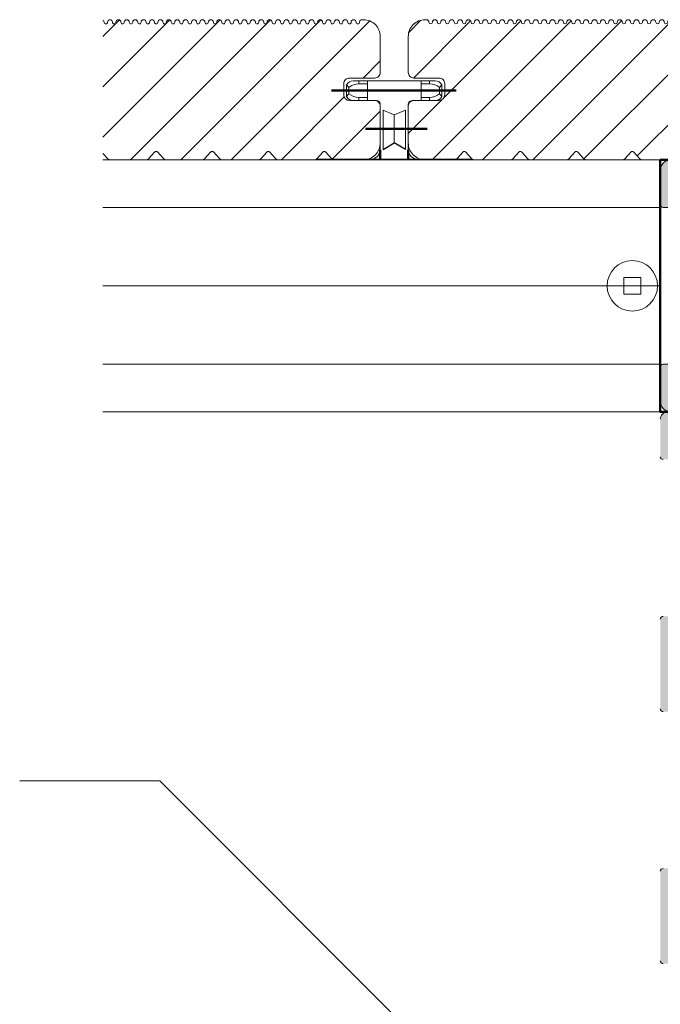
# Model space of a CAD drawing. Units: millimetres. Extents: x 4223 to 19701, y -6781 to 2971.
# Drawn here: x 17962 to 18077, y 2192 to 2368 of the extents above; entities that cross this region are included whole.
import ezdxf
from ezdxf.xclip import XClip

# ---------------------------------------------------------------- set-up
doc = ezdxf.new("R2010")
doc.units = ezdxf.units.MM
doc.header["$LTSCALE"] = 10
doc.header["$XCLIPFRAME"] = 0
doc.linetypes.add('CENTER2', pattern=[24, 15, -3, 3, -3])
doc.layers.get('0').update_dxf_attribs({"lineweight": 9})
doc.layers.get('Defpoints').update_dxf_attribs({"lineweight": 50})
for name, color, linetype, lineweight in [('A-1', 1, 'Continuous', 5), ('A-3', 3, 'Continuous', 15), ('A-4', 4, 'Continuous', 20), ('A-ANNO-TEXT', 4, 'Continuous', 20), ('SHADE40', 252, 'Continuous', 5), ('SHADE60', 251, 'Continuous', 5)]:
    doc.layers.add(name, color=color, linetype=linetype, lineweight=lineweight)
doc.layers.add('Layer1', color=7, linetype='Continuous')
doc.styles.add('Y+R_CONST', font='txt')
doc.dimstyles.new('Y+R_5', dxfattribs={"dimscale": 5, "dimtxt": 2.5, "dimasz": 2.5, "dimexe": 2, "dimexo": 2, "dimgap": 1.5, "dimtad": 1, "dimdec": 0, "dimzin": 0, "dimdsep": 46, "dimtxsty": 'Y+R_CONST', "dimblk": 'ARCHTICK', "dimcen": -2, "dimdle": 1.5, "dimclrd": 1, "dimclre": 1, "dimclrt": 256, "dimadec": 1, "dimazin": 2, "dimtfac": 1, "dimtdec": 0, "dimtofl": 0, "dimtmove": 2, "dimatfit": 3, "dimldrblk": 'CLOSEDBLANK', "dimfxl": 1, "dimtolj": 1, "dimtzin": 0, "dimlwd": 13, "dimlwe": 13, "dimarcsym": 0})

# ---------------------------------------------------------------- blocks, each defined once
blk = doc.blocks.new('Qwickbuild 180x45 Joist')
h = blk.add_hatch(color=252)
h.dxf.hatch_style = 1
edge = h.paths.add_edge_path()
edge.add_line((1.9, 93.25), (1.9, 98))
edge.add_arc((1.4, 98), 0.5, 0, 90)
edge.add_line((1.4, 98.5), (0.5, 98.5))
edge.add_arc((0.5, 98), 0.5, 90, 180)
edge.add_line((0, 98), (0, 90))
edge.add_line((0, 90), (0, 82))
edge.add_arc((0.5, 82), 0.5, 180, 270)
edge.add_line((0.5, 81.5), (1.4, 81.5))
edge.add_arc((1.4, 82), 0.5, 270, 360)
edge.add_line((1.9, 82), (1.9, 86.75))
edge.add_line((1.9, 86.75), (9, 79.65))
edge.add_line((9, 79.65), (9, 55.35))
edge.add_line((9, 55.35), (1.9, 48.25))
edge.add_line((1.9, 48.25), (1.9, 53))
edge.add_arc((1.4, 53), 0.5, 0, 90)
edge.add_line((1.4, 53.5), (0.5, 53.5))
edge.add_arc((0.5, 53), 0.5, 90, 180)
edge.add_line((0, 53), (0, 37))
edge.add_arc((0.5, 37), 0.5, 180, 270)
edge.add_line((0.5, 36.5), (1.4, 36.5))
edge.add_arc((1.4, 37), 0.5, 270, 360)
edge.add_line((1.9, 37), (1.9, 41.75))
edge.add_line((1.9, 41.75), (9, 34.65))
edge.add_line((9, 34.65), (9, 10.34))
edge.add_line((9, 10.34), (1.9, 3.24))
edge.add_line((1.9, 3.24), (1.9, 8))
edge.add_arc((1.4, 8), 0.5, 0, 90)
edge.add_line((1.4, 8.5), (0.5, 8.5))
edge.add_arc((0.5, 8), 0.5, 90, 180)
edge.add_line((0, 8), (0, 1.3))
edge.add_arc((1.3, 1.3), 1.3, 180, 270)
edge.add_line((1.3, 0), (8, 0))
edge.add_arc((8, 0.5), 0.5, 270, 360)
edge.add_line((8.5, 0.5), (8.5, 1.4))
edge.add_arc((8, 1.4), 0.5, 0, 90)
edge.add_line((8, 1.9), (3.24, 1.9))
edge.add_line((3.24, 1.9), (10.34, 9))
edge.add_line((10.34, 9), (34.66, 9))
edge.add_line((34.66, 9), (41.76, 1.9))
edge.add_line((41.76, 1.9), (37, 1.9))
edge.add_arc((37, 1.4), 0.5, 90, 180)
edge.add_line((36.5, 1.4), (36.5, 0.5))
edge.add_arc((37, 0.5), 0.5, 180, 270)
edge.add_line((37, 0), (43.7, 0))
edge.add_arc((43.7, 1.3), 1.3, 270, 360)
edge.add_line((45, 1.3), (45, 8))
edge.add_arc((44.5, 8), 0.5, 0, 90)
edge.add_line((44.5, 8.5), (43.6, 8.5))
edge.add_arc((43.6, 8), 0.5, 90, 180)
edge.add_line((43.1, 8), (43.1, 3.24))
edge.add_line((43.1, 3.24), (36, 10.34))
edge.add_line((36, 10.34), (36, 34.65))
edge.add_line((36, 34.65), (43.1, 41.75))
edge.add_line((43.1, 41.75), (43.1, 37))
edge.add_arc((43.6, 37), 0.5, 180, 270)
edge.add_line((43.6, 36.5), (44.5, 36.5))
edge.add_arc((44.5, 37), 0.5, 270, 360)
edge.add_line((45, 37), (45, 53))
edge.add_arc((44.5, 53), 0.5, 0, 90)
edge.add_line((44.5, 53.5), (43.6, 53.5))
edge.add_arc((43.6, 53), 0.5, 90, 180)
edge.add_line((43.1, 53), (43.1, 48.25))
edge.add_line((43.1, 48.25), (36, 55.35))
edge.add_line((36, 55.35), (36, 79.65))
edge.add_line((36, 79.65), (43.1, 86.75))
edge.add_line((43.1, 86.75), (43.1, 82))
edge.add_arc((43.6, 82), 0.5, 180, 270)
edge.add_line((43.6, 81.5), (44.5, 81.5))
edge.add_arc((44.5, 82), 0.5, 270, 360)
edge.add_line((45, 82), (45, 90))
edge.add_line((45, 90), (45, 98))
edge.add_arc((44.5, 98), 0.5, 0, 90)
edge.add_line((44.5, 98.5), (43.6, 98.5))
edge.add_arc((43.6, 98), 0.5, 90, 180)
edge.add_line((43.1, 98), (43.1, 93.25))
edge.add_line((43.1, 93.25), (36, 100.35))
edge.add_line((36, 100.35), (36, 124.65))
edge.add_line((36, 124.65), (43.1, 131.75))
edge.add_line((43.1, 131.75), (43.1, 127))
edge.add_arc((43.6, 127), 0.5, 180, 270)
edge.add_line((43.6, 126.5), (44.5, 126.5))
edge.add_arc((44.5, 127), 0.5, 270, 360)
edge.add_line((45, 127), (45, 143))
edge.add_arc((44.5, 143), 0.5, 0, 90)
edge.add_line((44.5, 143.5), (43.6, 143.5))
edge.add_arc((43.6, 143), 0.5, 90, 180)
edge.add_line((43.1, 143), (43.1, 138.25))
edge.add_line((43.1, 138.25), (36, 145.35))
edge.add_line((36, 145.35), (36, 169.66))
edge.add_line((36, 169.66), (43.1, 176.76))
edge.add_line((43.1, 176.76), (43.1, 172))
edge.add_arc((43.6, 172), 0.5, 180, 270)
edge.add_line((43.6, 171.5), (44.5, 171.5))
edge.add_arc((44.5, 172), 0.5, 270, 360)
edge.add_line((45, 172), (45, 178.7))
edge.add_arc((43.7, 178.7), 1.3, 0, 90)
edge.add_line((43.7, 180), (37, 180))
edge.add_arc((37, 179.5), 0.5, 90, 180)
edge.add_line((36.5, 179.5), (36.5, 178.6))
edge.add_arc((37, 178.6), 0.5, 180, 270)
edge.add_line((37, 178.1), (41.76, 178.1))
edge.add_line((41.76, 178.1), (34.66, 171))
edge.add_line((34.66, 171), (10.34, 171))
edge.add_line((10.34, 171), (3.24, 178.1))
edge.add_line((3.24, 178.1), (8, 178.1))
edge.add_arc((8, 178.6), 0.5, 270, 360)
edge.add_line((8.5, 178.6), (8.5, 179.5))
edge.add_arc((8, 179.5), 0.5, 0, 90)
edge.add_line((8, 180), (1.3, 180))
edge.add_arc((1.3, 178.7), 1.3, 90, 180)
edge.add_line((0, 178.7), (0, 172))
edge.add_arc((0.5, 172), 0.5, 180, 270)
edge.add_line((0.5, 171.5), (1.4, 171.5))
edge.add_arc((1.4, 172), 0.5, 270, 360)
edge.add_line((1.9, 172), (1.9, 176.76))
edge.add_line((1.9, 176.76), (9, 169.66))
edge.add_line((9, 169.66), (9, 145.35))
edge.add_line((9, 145.35), (1.9, 138.25))
edge.add_line((1.9, 138.25), (1.9, 143))
edge.add_arc((1.4, 143), 0.5, 0, 90)
edge.add_line((1.4, 143.5), (0.5, 143.5))
edge.add_arc((0.5, 143), 0.5, 90, 180)
edge.add_line((0, 143), (0, 127))
edge.add_arc((0.5, 127), 0.5, 180, 270)
edge.add_line((0.5, 126.5), (1.4, 126.5))
edge.add_arc((1.4, 127), 0.5, 270, 360)
edge.add_line((1.9, 127), (1.9, 131.75))
edge.add_line((1.9, 131.75), (9, 124.65))
edge.add_line((9, 124.65), (9, 100.35))
edge.add_line((9, 100.35), (1.9, 93.25))
h.paths.add_polyline_path([(1.9, 44.43), (1.9, 45.57), (9, 52.67), (9, 37.33)], flags=16)
h.paths.add_polyline_path([(36, 37.33), (36, 52.67), (43.1, 45.57), (43.1, 44.43)], flags=16)
h.paths.add_polyline_path([(36, 82.33), (36, 97.67), (43.1, 90.57), (43.1, 89.43)], flags=16)
h.paths.add_polyline_path([(1.9, 89.43), (1.9, 90.57), (9, 97.67), (9, 82.33)], flags=16)
h.paths.add_polyline_path([(36, 127.33), (36, 142.67), (43.1, 135.57), (43.1, 134.43)], flags=16)
h.paths.add_polyline_path([(1.9, 134.43), (1.9, 135.57), (9, 142.67), (9, 127.33)], flags=16)
h.paths.add_polyline_path([(34.1, 12.8), (10.9, 12.8), (10.9, 167.2), (34.1, 167.2)], flags=16)
for points in [[(0.5, 98.5, 0.414214), (0, 98)], [(0, 82, 0.414214), (0.5, 81.5)], [(1.3, 180, 0.414214), (0, 178.7)], [(0, 172, 0.414214), (0.5, 171.5)], [(0.5, 143.5, 0.414214), (0, 143)], [(0, 127, 0.414214), (0.5, 126.5)]]:
    blk.add_lwpolyline(points, format="xyb")
blk = doc.blocks.new('Qwickbuild 45x45 Joist')
h = blk.add_hatch(color=252)
h.dxf.hatch_style = 1
h.paths.add_polyline_path([(10.9, 10.9), (10.9, 34.1), (34.1, 34.1), (34.1, 10.9)], flags=16)
edge = h.paths.add_edge_path()
edge.add_line((1.9, 41.9), (9, 34.8))
edge.add_line((9, 34.8), (9, 10.2))
edge.add_line((9, 10.2), (1.9, 3.1))
edge.add_line((1.9, 3.1), (1.9, 8))
edge.add_arc((1.4, 8), 0.5, 0, 90)
edge.add_line((1.4, 8.5), (0.5, 8.5))
edge.add_arc((0.5, 8), 0.5, 90, 180)
edge.add_line((0, 8), (0, 1.9))
edge.add_arc((1.9, 1.9), 1.9, 180, 270)
edge.add_line((1.9, 0), (8.5, 0))
edge.add_arc((8.5, 0.5), 0.5, 270, 360)
edge.add_line((9, 0.5), (9, 1.4))
edge.add_arc((8.5, 1.4), 0.5, 0, 90)
edge.add_line((8.5, 1.9), (3.1, 1.9))
edge.add_line((3.1, 1.9), (10.2, 9))
edge.add_line((10.2, 9), (34.8, 9))
edge.add_line((34.8, 9), (41.9, 1.9))
edge.add_line((41.9, 1.9), (36.5, 1.9))
edge.add_arc((36.5, 1.4), 0.5, 90, 180)
edge.add_line((36, 1.4), (36, 0.5))
edge.add_arc((36.5, 0.5), 0.5, 180, 270)
edge.add_line((36.5, 0), (43.1, 0))
edge.add_arc((43.1, 1.9), 1.9, 270, 360)
edge.add_line((45, 1.9), (45, 8))
edge.add_arc((44.5, 8), 0.5, 0, 90)
edge.add_line((44.5, 8.5), (43.6, 8.5))
edge.add_arc((43.6, 8), 0.5, 90, 180)
edge.add_line((43.1, 8), (43.1, 3.1))
edge.add_line((43.1, 3.1), (36, 10.2))
edge.add_line((36, 10.2), (36, 34.8))
edge.add_line((36, 34.8), (43.1, 41.9))
edge.add_line((43.1, 41.9), (43.1, 37))
edge.add_arc((43.6, 37), 0.5, 180, 270)
edge.add_line((43.6, 36.5), (44.5, 36.5))
edge.add_arc((44.5, 37), 0.5, 270, 360)
edge.add_line((45, 37), (45, 43.1))
edge.add_arc((43.1, 43.1), 1.9, 0, 90)
edge.add_line((43.1, 45), (36.5, 45))
edge.add_arc((36.5, 44.5), 0.5, 90, 180)
edge.add_line((36, 44.5), (36, 43.6))
edge.add_arc((36.5, 43.6), 0.5, 180, 270)
edge.add_line((36.5, 43.1), (41.9, 43.1))
edge.add_line((41.9, 43.1), (34.8, 36))
edge.add_line((34.8, 36), (10.2, 36))
edge.add_line((10.2, 36), (3.1, 43.1))
edge.add_line((3.1, 43.1), (8.5, 43.1))
edge.add_arc((8.5, 43.6), 0.5, 270, 360)
edge.add_line((9, 43.6), (9, 44.5))
edge.add_arc((8.5, 44.5), 0.5, 0, 90)
edge.add_line((8.5, 45), (1.9, 45))
edge.add_arc((1.9, 43.1), 1.9, 90, 180)
edge.add_line((0, 43.1), (0, 37))
edge.add_arc((0.5, 37), 0.5, 180, 270)
edge.add_line((0.5, 36.5), (1.4, 36.5))
edge.add_arc((1.4, 37), 0.5, 270, 360)
edge.add_line((1.9, 37), (1.9, 41.9))
blk.add_lwpolyline([(1.9, 41.9), (9, 34.8), (9, 10.2), (1.9, 3.1), (1.9, 8, 0.414214), (1.4, 8.5), (0.5, 8.5, 0.414214), (0, 8), (0, 1.9, 0.414214), (1.9, 0), (8.5, 0, 0.414214), (9, 0.5), (9, 1.4, 0.414214), (8.5, 1.9), (3.1, 1.9), (10.2, 9), (34.8, 9), (41.9, 1.9), (36.5, 1.9, 0.414214), (36, 1.4), (36, 0.5, 0.414214), (36.5, 0), (43.1, 0, 0.414214), (45, 1.9), (45, 8, 0.414214), (44.5, 8.5), (43.6, 8.5, 0.414214), (43.1, 8), (43.1, 3.1), (36, 10.2), (36, 34.8), (43.1, 41.9), (43.1, 37, 0.414214), (43.6, 36.5), (44.5, 36.5, 0.414214), (45, 37), (45, 43.1, 0.414214), (43.1, 45), (36.5, 45, 0.414214), (36, 44.5), (36, 43.6, 0.414214), (36.5, 43.1), (41.9, 43.1), (34.8, 36), (10.2, 36), (3.1, 43.1), (8.5, 43.1, 0.414214), (9, 43.6), (9, 44.5, 0.414214), (8.5, 45), (1.9, 45, 0.414214), (0, 43.1), (0, 37, 0.414214), (0.5, 36.5), (1.4, 36.5, 0.414214), (1.9, 37)], format="xyb", close=True)
blk.add_lwpolyline([(10.9, 10.9), (10.9, 34.1), (34.1, 34.1), (34.1, 10.9)], close=True)
at = {"layer": 'Defpoints', "color": 250}
blk.add_lwpolyline([(0, 45), (45, 45), (45, 0), (0, 0)], close=True, dxfattribs=at)
blk = doc.blocks.new('Outdure Eco-Decking Solid Profile')
h = blk.add_hatch()
h.set_pattern_fill('ANSI31', color=252, scale=2)
h.set_pattern_definition([(45, (-4252.754, -1338.5136), (-4.490128, 4.490128), [])])
edge = h.paths.add_edge_path()
edge.add_arc((98.28, 0.5), 0.5, 270, 317.6447, ccw=False)
edge.add_line((98.28, 0), (91.72, 0))
edge.add_arc((91.72, 0.5), 0.5, 222.3553, 270, ccw=False)
edge.add_line((91.35, 0.16), (90.22, 1.4))
edge.add_arc((90, 1.2), 0.3, 42.3553, 137.6447)
edge.add_line((89.78, 1.4), (88.65, 0.16))
edge.add_arc((88.28, 0.5), 0.5, 270, 317.6447, ccw=False)
edge.add_line((88.28, 0), (81.72, 0))
edge.add_arc((81.72, 0.5), 0.5, 222.3553, 270, ccw=False)
edge.add_line((81.35, 0.16), (80.22, 1.4))
edge.add_arc((80, 1.2), 0.3, 42.3553, 137.6447)
edge.add_line((79.78, 1.4), (78.65, 0.16))
edge.add_arc((78.28, 0.5), 0.5, 270, 317.6447, ccw=False)
edge.add_line((78.28, 0), (71.72, 0))
edge.add_arc((71.72, 0.5), 0.5, 222.3553, 270, ccw=False)
edge.add_line((71.35, 0.16), (70.22, 1.4))
edge.add_arc((70, 1.2), 0.3, 42.3553, 137.6447)
edge.add_line((69.78, 1.4), (68.65, 0.16))
edge.add_arc((68.28, 0.5), 0.5, 270, 317.6447, ccw=False)
edge.add_line((68.28, 0), (61.72, 0))
edge.add_arc((61.72, 0.5), 0.5, 222.3553, 270, ccw=False)
edge.add_line((61.35, 0.16), (60.22, 1.4))
edge.add_arc((60, 1.2), 0.3, 42.3553, 137.6447)
edge.add_line((59.78, 1.4), (58.65, 0.16))
edge.add_arc((58.28, 0.5), 0.5, 270, 317.6447, ccw=False)
edge.add_line((58.28, 0), (51.72, 0))
edge.add_arc((51.72, 0.5), 0.5, 222.3553, 270, ccw=False)
edge.add_line((51.35, 0.16), (50.22, 1.4))
edge.add_arc((50, 1.2), 0.3, 42.3553, 137.6447)
edge.add_line((49.78, 1.4), (48.65, 0.16))
edge.add_arc((48.28, 0.5), 0.5, 270, 317.6447, ccw=False)
edge.add_line((48.28, 0), (41.72, 0))
edge.add_arc((41.72, 0.5), 0.5, 222.3553, 270, ccw=False)
edge.add_line((41.35, 0.16), (40.22, 1.4))
edge.add_arc((40, 1.2), 0.3, 42.3553, 137.6447)
edge.add_line((39.78, 1.4), (38.65, 0.16))
edge.add_arc((38.28, 0.5), 0.5, 270, 317.6447, ccw=False)
edge.add_line((38.28, 0), (31.72, 0))
edge.add_arc((31.72, 0.5), 0.5, 222.3553, 270, ccw=False)
edge.add_line((31.35, 0.16), (30.22, 1.4))
edge.add_arc((30, 1.2), 0.3, 42.3553, 137.6447)
edge.add_line((29.78, 1.4), (28.65, 0.16))
edge.add_arc((28.28, 0.5), 0.5, 270, 317.6447, ccw=False)
edge.add_line((28.28, 0), (21.72, 0))
edge.add_arc((21.72, 0.5), 0.5, 222.3553, 270, ccw=False)
edge.add_line((21.35, 0.16), (20.22, 1.4))
edge.add_arc((20, 1.2), 0.3, 42.3553, 137.6447)
edge.add_line((19.78, 1.4), (18.65, 0.16))
edge.add_arc((18.28, 0.5), 0.5, 270, 317.6447, ccw=False)
edge.add_line((18.28, 0), (11.72, 0))
edge.add_arc((11.72, 0.5), 0.5, 222.3553, 270, ccw=False)
edge.add_line((11.35, 0.16), (10.22, 1.4))
edge.add_arc((10, 1.2), 0.3, 42.3553, 137.6447)
edge.add_line((9.78, 1.4), (8.65, 0.16))
edge.add_arc((8.28, 0.5), 0.5, 270, 317.6447, ccw=False)
edge.add_line((8.28, 0), (3, 0))
edge.add_arc((3, 3), 3, 180, 270, ccw=False)
edge.add_line((0, 3), (0, 9.59))
edge.add_arc((1, 9.59), 1, 90, 180, ccw=False)
edge.add_line((1, 10.59), (5.5, 10.59))
edge.add_arc((5.5, 11.59), 1, 270, 360)
edge.add_line((6.5, 11.59), (6.5, 13.59))
edge.add_arc((5.5, 13.59), 1, 0, 90)
edge.add_line((5.5, 14.59), (1, 14.59))
edge.add_arc((1, 15.59), 1, 180, 270, ccw=False)
edge.add_line((0, 15.59), (0, 22))
edge.add_arc((3, 22), 3, 90, 180, ccw=False)
edge.add_line((3, 25), (3.25, 25))
edge.add_arc((3.25, 24.55), 0.45, 0, 90, ccw=False)
edge.add_arc((4, 24.55), 0.3, 180, 360)
edge.add_arc((4.75, 24.55), 0.45, 0, 180, ccw=False)
edge.add_arc((5.5, 24.55), 0.3, 180, 360)
edge.add_arc((6.25, 24.55), 0.45, 0, 180, ccw=False)
edge.add_arc((7, 24.55), 0.3, 180, 360)
edge.add_arc((7.75, 24.55), 0.45, 0, 180, ccw=False)
edge.add_arc((8.5, 24.55), 0.3, 180, 360)
edge.add_arc((9.25, 24.55), 0.45, 0, 180, ccw=False)
edge.add_arc((10, 24.55), 0.3, 180, 360)
edge.add_arc((10.75, 24.55), 0.45, 0, 180, ccw=False)
edge.add_arc((11.5, 24.55), 0.3, 180, 360)
edge.add_arc((12.25, 24.55), 0.45, 0, 180, ccw=False)
edge.add_arc((13, 24.55), 0.3, 180, 360)
edge.add_arc((13.75, 24.55), 0.45, 0, 180, ccw=False)
edge.add_arc((14.5, 24.55), 0.3, 180, 360)
edge.add_arc((15.25, 24.55), 0.45, 0, 180, ccw=False)
edge.add_arc((16, 24.55), 0.3, 180, 360)
edge.add_arc((16.75, 24.55), 0.45, 0, 180, ccw=False)
edge.add_arc((17.5, 24.55), 0.3, 180, 360)
edge.add_arc((18.25, 24.55), 0.45, 0, 180, ccw=False)
edge.add_arc((19, 24.55), 0.3, 180, 360)
edge.add_arc((19.75, 24.55), 0.45, 0, 180, ccw=False)
edge.add_arc((20.5, 24.55), 0.3, 180, 360)
edge.add_arc((21.25, 24.55), 0.45, 0, 180, ccw=False)
edge.add_arc((22, 24.55), 0.3, 180, 360)
edge.add_arc((22.75, 24.55), 0.45, 0, 180, ccw=False)
edge.add_arc((23.5, 24.55), 0.3, 180, 360)
edge.add_arc((24.25, 24.55), 0.45, 0, 180, ccw=False)
edge.add_arc((25, 24.55), 0.3, 180, 360)
edge.add_arc((25.75, 24.55), 0.45, 0, 180, ccw=False)
edge.add_arc((26.5, 24.55), 0.3, 180, 360)
edge.add_arc((27.25, 24.55), 0.45, 0, 180, ccw=False)
edge.add_arc((28, 24.55), 0.3, 180, 360)
edge.add_arc((28.75, 24.55), 0.45, 0, 180, ccw=False)
edge.add_arc((29.5, 24.55), 0.3, 180, 360)
edge.add_arc((30.25, 24.55), 0.45, 0, 180, ccw=False)
edge.add_arc((31, 24.55), 0.3, 180, 360)
edge.add_arc((31.75, 24.55), 0.45, 0, 180, ccw=False)
edge.add_arc((32.5, 24.55), 0.3, 180, 360)
edge.add_arc((33.25, 24.55), 0.45, 0, 180, ccw=False)
edge.add_arc((34, 24.55), 0.3, 180, 360)
edge.add_arc((34.75, 24.55), 0.45, 0, 180, ccw=False)
edge.add_arc((35.5, 24.55), 0.3, 180, 360)
edge.add_arc((36.25, 24.55), 0.45, 0, 180, ccw=False)
edge.add_arc((37, 24.55), 0.3, 180, 360)
edge.add_arc((37.75, 24.55), 0.45, 0, 180, ccw=False)
edge.add_arc((38.5, 24.55), 0.3, 180, 360)
edge.add_arc((39.25, 24.55), 0.45, 0, 180, ccw=False)
edge.add_arc((40, 24.55), 0.3, 180, 360)
edge.add_arc((40.75, 24.55), 0.45, 0, 180, ccw=False)
edge.add_arc((41.5, 24.55), 0.3, 180, 360)
edge.add_arc((42.25, 24.55), 0.45, 0, 180, ccw=False)
edge.add_arc((43, 24.55), 0.3, 180, 360)
edge.add_arc((43.75, 24.55), 0.45, 0, 180, ccw=False)
edge.add_arc((44.5, 24.55), 0.3, 180, 360)
edge.add_arc((45.25, 24.55), 0.45, 0, 180, ccw=False)
edge.add_arc((46, 24.55), 0.3, 180, 360)
edge.add_arc((46.75, 24.55), 0.45, 0, 180, ccw=False)
edge.add_arc((47.5, 24.55), 0.3, 180, 360)
edge.add_arc((48.25, 24.55), 0.45, 0, 180, ccw=False)
edge.add_arc((49, 24.55), 0.3, 180, 360)
edge.add_arc((49.75, 24.55), 0.45, 0, 180, ccw=False)
edge.add_arc((50.5, 24.55), 0.3, 180, 360)
edge.add_arc((51.25, 24.55), 0.45, 0, 180, ccw=False)
edge.add_arc((52, 24.55), 0.3, 180, 360)
edge.add_arc((52.75, 24.55), 0.45, 0, 180, ccw=False)
edge.add_arc((53.5, 24.55), 0.3, 180, 360)
edge.add_arc((54.25, 24.55), 0.45, 0, 180, ccw=False)
edge.add_arc((55, 24.55), 0.3, 180, 360)
edge.add_arc((55.75, 24.55), 0.45, 0, 180, ccw=False)
edge.add_arc((56.5, 24.55), 0.3, 180, 360)
edge.add_arc((57.25, 24.55), 0.45, 0, 180, ccw=False)
edge.add_arc((58, 24.55), 0.3, 180, 360)
edge.add_arc((58.75, 24.55), 0.45, 0, 180, ccw=False)
edge.add_arc((59.5, 24.55), 0.3, 180, 360)
edge.add_arc((60.25, 24.55), 0.45, 0, 180, ccw=False)
edge.add_arc((61, 24.55), 0.3, 180, 360)
edge.add_arc((61.75, 24.55), 0.45, 0, 180, ccw=False)
edge.add_arc((62.5, 24.55), 0.3, 180, 360)
edge.add_arc((63.25, 24.55), 0.45, 0, 180, ccw=False)
edge.add_arc((64, 24.55), 0.3, 180, 360)
edge.add_arc((64.75, 24.55), 0.45, 0, 180, ccw=False)
edge.add_arc((65.5, 24.55), 0.3, 180, 360)
edge.add_arc((66.25, 24.55), 0.45, 0, 180, ccw=False)
edge.add_arc((67, 24.55), 0.3, 180, 360)
edge.add_arc((67.75, 24.55), 0.45, 0, 180, ccw=False)
edge.add_arc((68.5, 24.55), 0.3, 180, 360)
edge.add_arc((69.25, 24.55), 0.45, 0, 180, ccw=False)
edge.add_arc((70, 24.55), 0.3, 180, 360)
edge.add_arc((70.75, 24.55), 0.45, 0, 180, ccw=False)
edge.add_arc((71.5, 24.55), 0.3, 180, 360)
edge.add_arc((72.25, 24.55), 0.45, 0, 180, ccw=False)
edge.add_arc((73, 24.55), 0.3, 180, 360)
edge.add_arc((73.75, 24.55), 0.45, 0, 180, ccw=False)
edge.add_arc((74.5, 24.55), 0.3, 180, 360)
edge.add_arc((75.25, 24.55), 0.45, 0, 180, ccw=False)
edge.add_arc((76, 24.55), 0.3, 180, 360)
edge.add_arc((76.75, 24.55), 0.45, 0, 180, ccw=False)
edge.add_arc((77.5, 24.55), 0.3, 180, 360)
edge.add_arc((78.25, 24.55), 0.45, 0, 180, ccw=False)
edge.add_arc((79, 24.55), 0.3, 180, 360)
edge.add_arc((79.75, 24.55), 0.45, 0, 180, ccw=False)
edge.add_arc((80.5, 24.55), 0.3, 180, 360)
edge.add_arc((81.25, 24.55), 0.45, 0, 180, ccw=False)
edge.add_arc((82, 24.55), 0.3, 180, 360)
edge.add_arc((82.75, 24.55), 0.45, 0, 180, ccw=False)
edge.add_arc((83.5, 24.55), 0.3, 180, 360)
edge.add_arc((84.25, 24.55), 0.45, 0, 180, ccw=False)
edge.add_arc((85, 24.55), 0.3, 180, 360)
edge.add_arc((85.75, 24.55), 0.45, 0, 180, ccw=False)
edge.add_arc((86.5, 24.55), 0.3, 180, 360)
edge.add_arc((87.25, 24.55), 0.45, 0, 180, ccw=False)
edge.add_arc((88, 24.55), 0.3, 180, 360)
edge.add_arc((88.75, 24.55), 0.45, 0, 180, ccw=False)
edge.add_arc((89.5, 24.55), 0.3, 180, 360)
edge.add_arc((90.25, 24.55), 0.45, 0, 180, ccw=False)
edge.add_arc((91, 24.55), 0.3, 180, 360)
edge.add_arc((91.75, 24.55), 0.45, 0, 180, ccw=False)
edge.add_arc((92.5, 24.55), 0.3, 180, 360)
edge.add_arc((93.25, 24.55), 0.45, 0, 180, ccw=False)
edge.add_arc((94, 24.55), 0.3, 180, 360)
edge.add_arc((94.75, 24.55), 0.45, 0, 180, ccw=False)
edge.add_arc((95.5, 24.55), 0.3, 180, 360)
edge.add_arc((96.25, 24.55), 0.45, 0, 180, ccw=False)
edge.add_arc((97, 24.55), 0.3, 180, 360)
edge.add_arc((97.75, 24.55), 0.45, 0, 180, ccw=False)
edge.add_arc((98.5, 24.55), 0.3, 180, 360)
edge.add_arc((99.25, 24.55), 0.45, 0, 180, ccw=False)
edge.add_arc((100, 24.55), 0.3, 180, 360)
edge.add_arc((100.75, 24.55), 0.45, 0, 180, ccw=False)
edge.add_arc((101.5, 24.55), 0.3, 180, 360)
edge.add_arc((102.25, 24.55), 0.45, 0, 180, ccw=False)
edge.add_arc((103, 24.55), 0.3, 180, 360)
edge.add_arc((103.75, 24.55), 0.45, 0, 180, ccw=False)
edge.add_arc((104.5, 24.55), 0.3, 180, 360)
edge.add_arc((105.25, 24.55), 0.45, 0, 180, ccw=False)
edge.add_arc((106, 24.55), 0.3, 180, 360)
edge.add_arc((106.75, 24.55), 0.45, 0, 180, ccw=False)
edge.add_arc((107.5, 24.55), 0.3, 180, 360)
edge.add_arc((108.25, 24.55), 0.45, 0, 180, ccw=False)
edge.add_arc((109, 24.55), 0.3, 180, 360)
edge.add_arc((109.75, 24.55), 0.45, 0, 180, ccw=False)
edge.add_arc((110.5, 24.55), 0.3, 180, 360)
edge.add_arc((111.25, 24.55), 0.45, 0, 180, ccw=False)
edge.add_arc((112, 24.55), 0.3, 180, 360)
edge.add_arc((112.75, 24.55), 0.45, 0, 180, ccw=False)
edge.add_arc((113.5, 24.55), 0.3, 180, 360)
edge.add_arc((114.25, 24.55), 0.45, 0, 180, ccw=False)
edge.add_arc((115, 24.55), 0.3, 180, 360)
edge.add_arc((115.75, 24.55), 0.45, 0, 180, ccw=False)
edge.add_arc((116.5, 24.55), 0.3, 180, 360)
edge.add_arc((117.25, 24.55), 0.45, 0, 180, ccw=False)
edge.add_arc((118, 24.55), 0.3, 180, 360)
edge.add_arc((118.75, 24.55), 0.45, 0, 180, ccw=False)
edge.add_arc((119.5, 24.55), 0.3, 180, 360)
edge.add_arc((120.25, 24.55), 0.45, 0, 180, ccw=False)
edge.add_arc((121, 24.55), 0.3, 180, 360)
edge.add_arc((121.75, 24.55), 0.45, 0, 180, ccw=False)
edge.add_arc((122.5, 24.55), 0.3, 180, 360)
edge.add_arc((123.25, 24.55), 0.45, 0, 180, ccw=False)
edge.add_arc((124, 24.55), 0.3, 180, 360)
edge.add_arc((124.75, 24.55), 0.45, 0, 180, ccw=False)
edge.add_arc((125.5, 24.55), 0.3, 180, 360)
edge.add_arc((126.25, 24.55), 0.45, 0, 180, ccw=False)
edge.add_arc((127, 24.55), 0.3, 180, 360)
edge.add_arc((127.75, 24.55), 0.45, 0, 180, ccw=False)
edge.add_arc((128.5, 24.55), 0.3, 180, 360)
edge.add_arc((129.25, 24.55), 0.45, 0, 180, ccw=False)
edge.add_arc((130, 24.55), 0.3, 180, 360)
edge.add_arc((130.75, 24.55), 0.45, 0, 180, ccw=False)
edge.add_arc((131.5, 24.55), 0.3, 180, 360)
edge.add_arc((132.25, 24.55), 0.45, 0, 180, ccw=False)
edge.add_arc((133, 24.55), 0.3, 180, 360)
edge.add_arc((133.75, 24.55), 0.45, 0, 180, ccw=False)
edge.add_arc((134.5, 24.55), 0.3, 180, 360)
edge.add_arc((135.25, 24.55), 0.45, 0, 180, ccw=False)
edge.add_arc((136, 24.55), 0.3, 180, 360)
edge.add_arc((136.75, 24.55), 0.45, 90, 180, ccw=False)
edge.add_line((136.75, 25), (137, 25))
edge.add_arc((137, 22), 3, 0, 90, ccw=False)
edge.add_line((140, 22), (140, 15.59))
edge.add_arc((139, 15.59), 1, -90, 0, ccw=False)
edge.add_line((139, 14.59), (134.5, 14.59))
edge.add_arc((134.5, 13.59), 1, 90, 180)
edge.add_line((133.5, 13.59), (133.5, 11.59))
edge.add_arc((134.5, 11.59), 1, 180, 270)
edge.add_line((134.5, 10.59), (139, 10.59))
edge.add_arc((139, 9.59), 1, 0, 90, ccw=False)
edge.add_line((140, 9.59), (140, 3))
edge.add_arc((137, 3), 3, -90, 0, ccw=False)
edge.add_line((137, 0), (131.72, 0))
edge.add_arc((131.72, 0.5), 0.5, 222.3553, 270, ccw=False)
edge.add_line((131.35, 0.16), (130.22, 1.4))
edge.add_arc((130, 1.2), 0.3, 42.3553, 137.6447)
edge.add_line((129.78, 1.4), (128.65, 0.16))
edge.add_arc((128.28, 0.5), 0.5, 270, 317.6447, ccw=False)
edge.add_line((128.28, 0), (121.72, 0))
edge.add_arc((121.72, 0.5), 0.5, 222.3553, 270, ccw=False)
edge.add_line((121.35, 0.16), (120.22, 1.4))
edge.add_arc((120, 1.2), 0.3, 42.3553, 137.6447)
edge.add_line((119.78, 1.4), (118.65, 0.16))
edge.add_arc((118.28, 0.5), 0.5, 270, 317.6447, ccw=False)
edge.add_line((118.28, 0), (111.72, 0))
edge.add_arc((111.72, 0.5), 0.5, 222.3553, 270, ccw=False)
edge.add_line((111.35, 0.16), (110.22, 1.4))
edge.add_arc((110, 1.2), 0.3, 42.3553, 137.6447)
edge.add_line((109.78, 1.4), (108.65, 0.16))
edge.add_arc((108.28, 0.5), 0.5, 270, 317.6447, ccw=False)
edge.add_line((108.28, 0), (101.72, 0))
edge.add_arc((101.72, 0.5), 0.5, 222.3553, 270, ccw=False)
edge.add_line((101.35, 0.16), (100.22, 1.4))
edge.add_arc((100, 1.2), 0.3, 42.3553, 137.6447)
edge.add_line((99.78, 1.4), (98.65, 0.16))
blk.add_lwpolyline([(98.65, 0.16, -0.210937), (98.28, 0), (91.72, 0, -0.210937), (91.35, 0.16), (90.22, 1.4, 0.441518), (89.78, 1.4), (88.65, 0.16, -0.210937), (88.28, 0), (81.72, 0, -0.210937), (81.35, 0.16), (80.22, 1.4, 0.441518), (79.78, 1.4), (78.65, 0.16, -0.210937), (78.28, 0), (71.72, 0, -0.210937), (71.35, 0.16), (70.22, 1.4, 0.441518), (69.78, 1.4), (68.65, 0.16, -0.210937), (68.28, 0), (61.72, 0, -0.210937), (61.35, 0.16), (60.22, 1.4, 0.441518), (59.78, 1.4), (58.65, 0.16, -0.210937), (58.28, 0), (51.72, 0, -0.210937), (51.35, 0.16), (50.22, 1.4, 0.441518), (49.78, 1.4), (48.65, 0.16, -0.210937), (48.28, 0), (41.72, 0, -0.210937), (41.35, 0.16), (40.22, 1.4, 0.441518), (39.78, 1.4), (38.65, 0.16, -0.210937), (38.28, 0), (31.72, 0, -0.210937), (31.35, 0.16), (30.22, 1.4, 0.441518), (29.78, 1.4), (28.65, 0.16, -0.210937), (28.28, 0), (21.72, 0, -0.210937), (21.35, 0.16), (20.22, 1.4, 0.441518), (19.78, 1.4), (18.65, 0.16, -0.210937), (18.28, 0), (11.72, 0, -0.210937), (11.35, 0.16), (10.22, 1.4, 0.441518), (9.78, 1.4), (8.65, 0.16, -0.210937), (8.28, 0), (3, 0, -0.414214), (0, 3), (0, 9.59, -0.414214), (1, 10.59), (5.5, 10.59, 0.414214), (6.5, 11.59), (6.5, 13.59, 0.414214), (5.5, 14.59), (1, 14.59, -0.414214), (0, 15.59), (0, 22, -0.414214), (3, 25), (3.25, 25, -0.414214), (3.7, 24.55, 1), (4.3, 24.55, -1), (5.2, 24.55, 1), (5.8, 24.55, -1), (6.7, 24.55, 1), (7.3, 24.55, -1), (8.2, 24.55, 1), (8.8, 24.55, -1), (9.7, 24.55, 1), (10.3, 24.55, -1), (11.2, 24.55, 1), (11.8, 24.55, -1), (12.7, 24.55, 1), (13.3, 24.55, -1), (14.2, 24.55, 1), (14.8, 24.55, -1), (15.7, 24.55, 1), (16.3, 24.55, -1), (17.2, 24.55, 1), (17.8, 24.55, -1), (18.7, 24.55, 1), (19.3, 24.55, -1), (20.2, 24.55, 1), (20.8, 24.55, -1), (21.7, 24.55, 1), (22.3, 24.55, -1), (23.2, 24.55, 1), (23.8, 24.55, -1), (24.7, 24.55, 1), (25.3, 24.55, -1), (26.2, 24.55, 1), (26.8, 24.55, -1), (27.7, 24.55, 1), (28.3, 24.55, -1), (29.2, 24.55, 1), (29.8, 24.55, -1), (30.7, 24.55, 1), (31.3, 24.55, -1), (32.2, 24.55, 1), (32.8, 24.55, -1), (33.7, 24.55, 1), (34.3, 24.55, -1), (35.2, 24.55, 1), (35.8, 24.55, -1), (36.7, 24.55, 1), (37.3, 24.55, -1), (38.2, 24.55, 1), (38.8, 24.55, -1), (39.7, 24.55, 1), (40.3, 24.55, -1), (41.2, 24.55, 1), (41.8, 24.55, -1), (42.7, 24.55, 1), (43.3, 24.55, -1), (44.2, 24.55, 1), (44.8, 24.55, -1), (45.7, 24.55, 1), (46.3, 24.55, -1), (47.2, 24.55, 1), (47.8, 24.55, -1), (48.7, 24.55, 1), (49.3, 24.55, -1), (50.2, 24.55, 1), (50.8, 24.55, -1), (51.7, 24.55, 1), (52.3, 24.55, -1), (53.2, 24.55, 1), (53.8, 24.55, -1), (54.7, 24.55, 1), (55.3, 24.55, -1), (56.2, 24.55, 1), (56.8, 24.55, -1), (57.7, 24.55, 1), (58.3, 24.55, -1), (59.2, 24.55, 1), (59.8, 24.55, -1), (60.7, 24.55, 1), (61.3, 24.55, -1), (62.2, 24.55, 1), (62.8, 24.55, -1), (63.7, 24.55, 1), (64.3, 24.55, -1), (65.2, 24.55, 1), (65.8, 24.55, -1), (66.7, 24.55, 1), (67.3, 24.55, -1), (68.2, 24.55, 1), (68.8, 24.55, -1), (69.7, 24.55, 1), (70.3, 24.55, -1), (71.2, 24.55, 1), (71.8, 24.55, -1), (72.7, 24.55, 1), (73.3, 24.55, -1), (74.2, 24.55, 1), (74.8, 24.55, -1), (75.7, 24.55, 1), (76.3, 24.55, -1), (77.2, 24.55, 1), (77.8, 24.55, -1), (78.7, 24.55, 1), (79.3, 24.55, -1), (80.2, 24.55, 1), (80.8, 24.55, -1), (81.7, 24.55, 1), (82.3, 24.55, -1), (83.2, 24.55, 1), (83.8, 24.55, -1), (84.7, 24.55, 1), (85.3, 24.55, -1), (86.2, 24.55, 1), (86.8, 24.55, -1), (87.7, 24.55, 1), (88.3, 24.55, -1), (89.2, 24.55, 1), (89.8, 24.55, -1), (90.7, 24.55, 1), (91.3, 24.55, -1), (92.2, 24.55, 1), (92.8, 24.55, -1), (93.7, 24.55, 1), (94.3, 24.55, -1), (95.2, 24.55, 1), (95.8, 24.55, -1), (96.7, 24.55, 1), (97.3, 24.55, -1), (98.2, 24.55, 1), (98.8, 24.55, -1), (99.7, 24.55, 1), (100.3, 24.55, -1), (101.2, 24.55, 1), (101.8, 24.55, -1), (102.7, 24.55, 1), (103.3, 24.55, -1), (104.2, 24.55, 1), (104.8, 24.55, -1), (105.7, 24.55, 1), (106.3, 24.55, -1), (107.2, 24.55, 1), (107.8, 24.55, -1), (108.7, 24.55, 1), (109.3, 24.55, -1), (110.2, 24.55, 1), (110.8, 24.55, -1), (111.7, 24.55, 1), (112.3, 24.55, -1), (113.2, 24.55, 1), (113.8, 24.55, -1), (114.7, 24.55, 1), (115.3, 24.55, -1), (116.2, 24.55, 1), (116.8, 24.55, -1), (117.7, 24.55, 1), (118.3, 24.55, -1), (119.2, 24.55, 1), (119.8, 24.55, -1), (120.7, 24.55, 1), (121.3, 24.55, -1), (122.2, 24.55, 1), (122.8, 24.55, -1), (123.7, 24.55, 1), (124.3, 24.55, -1), (125.2, 24.55, 1), (125.8, 24.55, -1), (126.7, 24.55, 1), (127.3, 24.55, -1), (128.2, 24.55, 1), (128.8, 24.55, -1), (129.7, 24.55, 1), (130.3, 24.55, -1), (131.2, 24.55, 1), (131.8, 24.55, -1), (132.7, 24.55, 1), (133.3, 24.55, -1), (134.2, 24.55, 1), (134.8, 24.55, -1), (135.7, 24.55, 1), (136.3, 24.55, -0.414214), (136.75, 25), (137, 25, -0.414214), (140, 22), (140, 15.59, -0.414214), (139, 14.59), (134.5, 14.59, 0.414214), (133.5, 13.59), (133.5, 11.59, 0.414214), (134.5, 10.59), (139, 10.59, -0.414214), (140, 9.59), (140, 3, -0.414214), (137, 0), (131.72, 0, -0.210937), (131.35, 0.16), (130.22, 1.4, 0.441518), (129.78, 1.4), (128.65, 0.16, -0.210937), (128.28, 0), (121.72, 0, -0.210937), (121.35, 0.16), (120.22, 1.4, 0.441518), (119.78, 1.4), (118.65, 0.16, -0.210937), (118.28, 0), (111.72, 0, -0.210937), (111.35, 0.16), (110.22, 1.4, 0.441518), (109.78, 1.4), (108.65, 0.16, -0.210937), (108.28, 0), (101.72, 0, -0.210937), (101.35, 0.16), (100.22, 1.4, 0.441518), (99.78, 1.4)], format="xyb", close=True)
blk = doc.blocks.new('Qwickbuild Qwickclip Twist_section')
for p, q in [((21.2, 22.9), (6.6, 22.9)), ((7.6, 22.9), (7.6, 22.35)), ((9.1, 22.9), (9.1, 19.4)), ((18.7, 22.9), (18.7, 19.4)), ((20.2, 22.9), (20.2, 22.35)), ((5.8, 21.7), (5.4, 22.2)), ((5.4, 20.1), (5.4, 22.2)), ((5.8, 21.7), (5.8, 20.6)), ((9.1, 22.35), (7.6, 22.35)), ((18.7, 22.35), (20.2, 22.35)), ((22, 21.7), (22.4, 22.2)), ((22, 21.7), (22, 20.6)), ((22.4, 20.1), (22.4, 22.2)), ((5.4, 20.1), (5.8, 20.6)), ((10.72, 19.4), (6.6, 19.4)), ((7.6, 19.95), (7.6, 19.4)), ((9.1, 19.95), (7.6, 19.95)), ((21.2, 19.4), (17.08, 19.4)), ((18.7, 19.95), (20.2, 19.95)), ((20.2, 19.95), (20.2, 19.4)), ((22.4, 20.1), (22, 20.6)), ((11.4, 18.82), (11.4, 10.61)), ((11.9, 17.65), (11.9, 10.65)), ((13.9, 16.82), (11.9, 17.65)), ((13.9, 16.82), (15.9, 17.65)), ((15.9, 17.65), (15.9, 10.65)), ((16.4, 18.82), (16.4, 10.61)), ((13.9, 16.82), (13.9, 11.82)), ((9.68, 8.9), (0, 8.9)), ((0, 8.9), (0, 1.5)), ((2.15, 8.9), (3.15, 6.3)), ((9.15, 8.9), (8.15, 6.3)), ((18.12, 8.9), (27.8, 8.9)), ((18.65, 8.9), (19.65, 6.3)), ((25.65, 8.9), (24.65, 6.3)), ((27.8, 8.9), (27.8, 1.5)), ((3.15, 6.3), (3.15, 0)), ((8.15, 0), (8.15, 6.3)), ((19.65, 0), (19.65, 6.3)), ((24.65, 6.3), (24.65, 0)), ((0, 1.5), (0, 1.5)), ((1.5, 0), (0, 1.5)), ((1.5, 0), (26.3, 0)), ((26.3, 0), (27.8, 1.5)), ((27.8, 1.5), (27.8, 1.5))]:
    blk.add_line(p, q)
at = {"linetype": 'CENTER2'}
for p, q in [((5.65, 8.9), (5.65, 0)), ((9.68, 8.9), (18.65, 8.9)), ((2.34, 8.4), (25.46, 8.4)), ((25.03, 6.8), (2.96, 6.8)), ((3.15, 6.3), (24.65, 6.3))]:
    blk.add_line(p, q, dxfattribs=at)
at = {"color": 252, "linetype": 'CENTER2'}
blk.add_line((22.15, 8.9), (22.15, 0), dxfattribs=at)
for centre, radius, start, end in [((6.6, 21.52), 1.38, 90.13, 150.3828), ((21.2, 21.52), 1.38, 29.6172, 89.87), ((7.6, 19.53), 2.82, 89.9914, 129.719), ((20.2, 19.53), 2.82, 50.281, 90.0086), ((6.6, 20.79), 1.39, 209.6864, 269.8008), ((7.6, 22.76), 2.81, 230.2542, 270.0354), ((10.72, 18.71), 0.689, 8.7547, 90), ((17.08, 18.71), 0.689, 90, 171.2453), ((20.2, 22.76), 2.81, 269.9646, 309.7458), ((21.2, 20.79), 1.39, 270.1992, 330.3136), ((9.68, 10.62), 1.72, 270, 0.0308), ((18.12, 10.62), 1.72, 179.9692, 270)]:
    blk.add_arc(centre, radius, start, end)
at = {"layer": 'Defpoints', "color": 252, "linetype": 'CENTER2'}
for p, q in [((2.67, 21.15), (24.97, 21.15)), ((8.77, 14.32), (19.77, 14.32)), ((11.4, 10.61), (11.4, 0)), ((16.4, 10.61), (16.4, 0)), ((0, 1.5), (27.8, 1.5))]:
    blk.add_line(p, q, dxfattribs=at)
at = {"layer": 'Layer1'}
for p in [(11.9, 10.65), (15.9, 10.65)]:
    blk.add_line(p, (13.9, 11.82), dxfattribs=at)
blk = doc.blocks.new('_ArchTick')
at = {"color": 0, "linetype": 'ByBlock', "const_width": 0.15}
blk.add_lwpolyline([(-0.5, -0.5), (0.5, 0.5)], dxfattribs=at)
blk = doc.blocks.new('_ClosedBlank')
at = {"color": 0, "linetype": 'ByBlock', "lineweight": -2}
for p, q in [((-1, 0.167), (0, 0)), ((-1, 0.167), (-1, -0.167)), ((0, 0), (-1, -0.167))]:
    blk.add_line(p, q, dxfattribs=at)
blk = doc.blocks.new('55mm Screw Mushroom Head')
blk.add_lwpolyline([(-1.5, -1.5), (1.5, -1.5), (1.5, 1.5), (-1.5, 1.5)], close=True)
blk.add_circle((0, 0), 4.5)

msp = doc.modelspace()

# ---------------------------------------------------------------- linework, layer by layer
at = {"layer": 'A-3'}
msp.add_line((18126.73, 2343.17), (18031.73, 2343.17), dxfattribs=at)
at = {"layer": 'SHADE40'}
for p, q in [((17977.21, 2334.67), (18076.73, 2334.67)), ((17977.21, 2320.67), (18076.73, 2320.67)), ((17977.21, 2306.67), (18076.73, 2306.67))]:
    msp.add_line(p, q, dxfattribs=at)
at = {"layer": 'SHADE60'}
msp.add_lwpolyline([(17977.21, 2343.17), (18076.73, 2343.17), (18076.73, 2298.17), (17977.21, 2298.17)], dxfattribs=at)

# ---------------------------------------------------------------- block references
at = {"layer": 'A-1'}
ref = msp.add_blockref('Qwickbuild Qwickclip Twist_section', (18015.33, 2334.36), dxfattribs=at)
XClip(ref).set_block_clipping_path([(-0.32075922, 8.8065222428), (29.4296167967, 24.8161774715)])
msp.add_blockref('55mm Screw Mushroom Head', (18071.73, 2320.67), dxfattribs=at)
at = {"layer": 'A-4'}
ref = msp.add_blockref('Outdure Eco-Decking Solid Profile', (17886.73, 2343.17), dxfattribs=at)
XClip(ref).set_block_clipping_path([(90.4856510875, -45), (142.4216700032, 52.2081500165)])
for name, p in [('Outdure Eco-Decking Solid Profile', (18031.73, 2343.17)), ('Qwickbuild 45x45 Joist', (18076.73, 2298.17)), ('Qwickbuild 180x45 Joist', (18076.73, 2118.17))]:
    msp.add_blockref(name, p, dxfattribs=at)

# ---------------------------------------------------------------- leaders
at = {"layer": 'A-ANNO-TEXT'}
msp.add_leader([(18099.23, 2120.45), (17987.36, 2232.32), (17962.36, 2232.32)], dimstyle='Y+R_5', dxfattribs=at)

doc.saveas('drawing.dxf')
